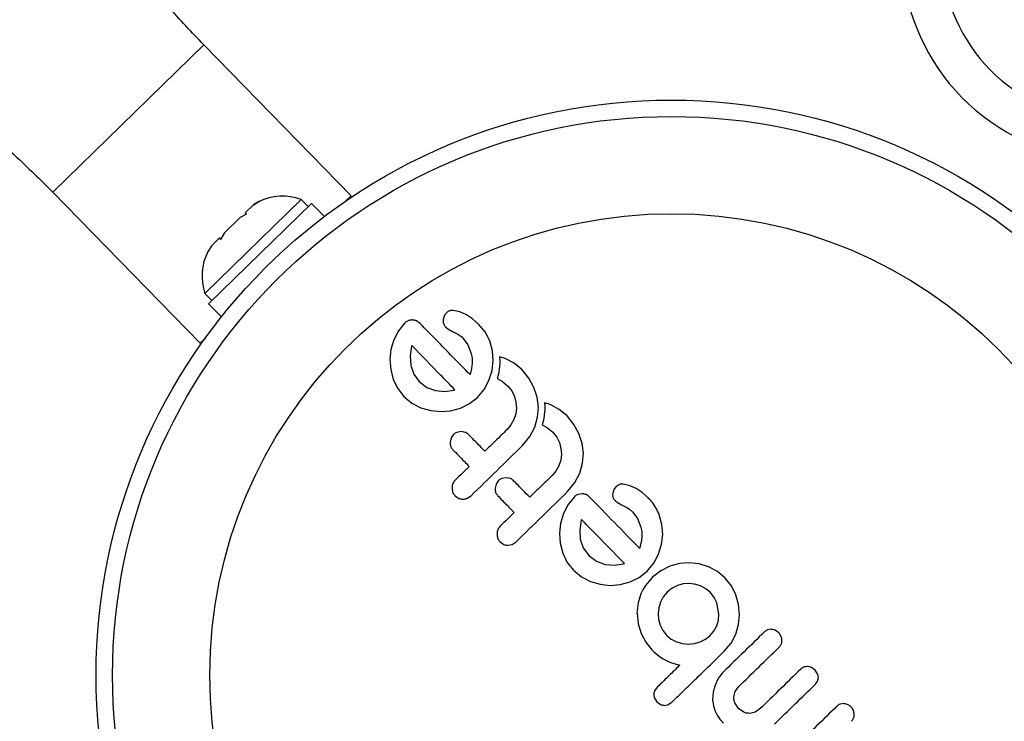
# Model space of a CAD drawing. Units: millimetres. Extents: x -565 to 286, y -311 to 390.
# Drawn here: x -291 to -286, y 53 to 57 of the extents above; entities that cross this region are included whole.
import ezdxf

# ---------------------------------------------------------------- set-up
doc = ezdxf.new("R2010")
doc.units = ezdxf.units.MM
doc.header["$LTSCALE"] = 20
doc.layers.add('CONTOUR', color=7, linetype='Continuous')

msp = doc.modelspace()

# ---------------------------------------------------------------- linework, layer by layer
at = {"layer": 'CONTOUR'}
for p, q in [((-290.07216, 56.55611), (-290.78799, 55.85785)), ((-289.37389, 55.84028), (-290.07216, 56.55611)), ((-290.08972, 55.14201), (-290.78799, 55.85785)), ((-289.37389, 55.84028), (-289.39865, 55.81612)), ((-289.61031, 55.82308), (-290.06666, 55.37793)), ((-290.04964, 55.32902), (-289.56183, 55.80485)), ((-289.83702, 55.79835), (-289.87574, 55.76058)), ((-289.8075, 55.81506), (-289.83702, 55.79835)), ((-289.83702, 55.79835), (-289.8368, 55.79856)), ((-289.8368, 55.79856), (-289.8075, 55.81506)), ((-289.57756, 55.78951), (-289.61031, 55.82308)), ((-289.50092, 55.7424), (-289.56183, 55.80485)), ((-289.89921, 55.73768), (-289.9756, 55.66317)), ((-289.86991, 55.75418), (-289.89921, 55.73768)), ((-289.87574, 55.76058), (-289.86991, 55.75418)), ((-289.99886, 55.64048), (-290.03652, 55.60374)), ((-289.99851, 55.64083), (-289.99886, 55.64048)), ((-289.99303, 55.63408), (-289.99886, 55.64048)), ((-289.99794, 55.64138), (-289.99851, 55.64083)), ((-289.99261, 55.63478), (-289.99851, 55.64083)), ((-289.99794, 55.64138), (-289.99758, 55.64173)), ((-289.9756, 55.66317), (-289.99303, 55.63408)), ((-290.03652, 55.60374), (-290.05374, 55.57486)), ((-290.06666, 55.37793), (-290.03391, 55.34436)), ((-290.04964, 55.32902), (-289.98872, 55.26657)), ((-288.9306, 55.27434), (-288.93762, 55.25464)), ((-288.85932, 55.29101), (-288.88963, 55.29745)), ((-288.82655, 55.27603), (-288.85932, 55.29101)), ((-288.79822, 55.25691), (-288.82655, 55.27603)), ((-289.11955, 55.23765), (-289.14969, 55.20104)), ((-289.04631, 55.23461), (-289.06367, 55.24749)), ((-288.92697, 55.21908), (-288.91567, 55.20954)), ((-288.77014, 55.23257), (-288.79822, 55.25691)), ((-288.73901, 55.19576), (-288.77014, 55.23257)), ((-289.14969, 55.20104), (-289.1718, 55.15787)), ((-288.91567, 55.20954), (-288.89581, 55.19857)), ((-288.89581, 55.19857), (-288.87107, 55.18613)), ((-288.87107, 55.18613), (-288.86423, 55.18221)), ((-288.86423, 55.18221), (-288.85675, 55.17691)), ((-288.85675, 55.17691), (-288.8498, 55.17109)), ((-288.71702, 55.15292), (-288.73901, 55.19576)), ((-290.06496, 55.16617), (-290.08972, 55.14201)), ((-289.1718, 55.15787), (-289.1852, 55.1112)), ((-289.08749, 55.12692), (-289.09441, 55.08135)), ((-289.08646, 55.1302), (-289.08749, 55.12692)), ((-288.8498, 55.17109), (-288.84213, 55.16371)), ((-288.84213, 55.16371), (-288.82017, 55.13379)), ((-288.82017, 55.13379), (-288.80423, 55.09315)), ((-288.70429, 55.10613), (-288.71702, 55.15292)), ((-289.1852, 55.1112), (-289.19012, 55.06415)), ((-289.09441, 55.08135), (-289.09144, 55.03658)), ((-288.80423, 55.09315), (-288.80048, 55.07132)), ((-288.70074, 55.05912), (-288.70429, 55.10613)), ((-289.19012, 55.06415), (-289.18638, 55.01697)), ((-289.09144, 55.03658), (-289.07736, 54.9947)), ((-288.8001, 55.04637), (-288.80313, 55.02143)), ((-288.80048, 55.07132), (-288.8001, 55.04637)), ((-288.7061, 55.01203), (-288.70074, 55.05912)), ((-288.67019, 55.03342), (-288.67159, 55.01902)), ((-288.66961, 55.04483), (-288.67019, 55.03342)), ((-288.66986, 55.07733), (-288.66944, 55.05765)), ((-288.65285, 55.07236), (-288.66986, 55.07733)), ((-288.66944, 55.05765), (-288.66961, 55.04483)), ((-288.64023, 55.06773), (-288.65285, 55.07236)), ((-288.60074, 55.04641), (-288.64023, 55.06773)), ((-288.56364, 55.01519), (-288.60074, 55.04641)), ((-289.18638, 55.01697), (-289.17415, 54.96996)), ((-289.07736, 54.9947), (-289.05182, 54.95916)), ((-288.80313, 55.02143), (-288.81011, 54.99246)), ((-288.72042, 54.9654), (-288.7061, 55.01203)), ((-288.67711, 54.98931), (-288.68155, 54.97369)), ((-288.6737, 55.00523), (-288.67711, 54.98931)), ((-288.67159, 55.01902), (-288.6737, 55.00523)), ((-288.53094, 54.97517), (-288.56364, 55.01519)), ((-289.17415, 54.96996), (-289.15314, 54.92626)), ((-289.05182, 54.95916), (-289.01545, 54.9316)), ((-288.74331, 54.92264), (-288.72042, 54.9654)), ((-288.68155, 54.97369), (-288.65558, 54.95941)), ((-288.65558, 54.95941), (-288.63083, 54.93845)), ((-288.63083, 54.93845), (-288.61242, 54.91513)), ((-288.50703, 54.93192), (-288.53094, 54.97517)), ((-289.15314, 54.92626), (-289.12388, 54.88887)), ((-289.01545, 54.9316), (-288.9737, 54.91661)), ((-288.9737, 54.91661), (-288.92914, 54.91303)), ((-288.92914, 54.91303), (-288.88649, 54.91939)), ((-288.88649, 54.91939), (-288.88298, 54.92046)), ((-288.77514, 54.88458), (-288.74331, 54.92264)), ((-288.61242, 54.91513), (-288.59977, 54.88928)), ((-288.49166, 54.885), (-288.50703, 54.93192)), ((-289.12388, 54.88887), (-289.0858, 54.85742)), ((-289.0858, 54.85742), (-289.04306, 54.83558)), ((-288.85551, 54.83362), (-288.81246, 54.85507)), ((-288.81246, 54.85507), (-288.77514, 54.88458)), ((-288.59977, 54.88928), (-288.59243, 54.86141)), ((-288.59243, 54.86141), (-288.59045, 54.83364)), ((-288.48613, 54.83837), (-288.49166, 54.885)), ((-288.45652, 54.85862), (-288.45611, 54.83895)), ((-288.43957, 54.85368), (-288.45652, 54.85862)), ((-288.42691, 54.84904), (-288.43957, 54.85368)), ((-288.38741, 54.82772), (-288.42691, 54.84904)), ((-289.04306, 54.83558), (-288.99657, 54.82236)), ((-288.99657, 54.82236), (-288.94934, 54.81731)), ((-288.94934, 54.81731), (-288.90211, 54.82092)), ((-288.90211, 54.82092), (-288.85551, 54.83362)), ((-288.59386, 54.80601), (-288.60256, 54.77893)), ((-288.59045, 54.83364), (-288.59386, 54.80601)), ((-288.4899, 54.79152), (-288.48613, 54.83837)), ((-288.45826, 54.80032), (-288.46036, 54.78653)), ((-288.45685, 54.81472), (-288.45826, 54.80032)), ((-288.45627, 54.82612), (-288.45685, 54.81472)), ((-288.45611, 54.83895), (-288.45627, 54.82612)), ((-288.35028, 54.79647), (-288.38741, 54.82772)), ((-288.61625, 54.75405), (-288.63482, 54.732)), ((-288.60256, 54.77893), (-288.61625, 54.75405)), ((-288.50332, 54.74358), (-288.4899, 54.79152)), ((-288.46378, 54.7706), (-288.46821, 54.75498)), ((-288.46821, 54.75498), (-288.44226, 54.74071)), ((-288.46036, 54.78653), (-288.46378, 54.7706)), ((-288.31758, 54.75644), (-288.35028, 54.79647)), ((-288.29369, 54.71321), (-288.31758, 54.75644)), ((-288.88942, 54.70765), (-288.90034, 54.69204)), ((-288.85294, 54.72212), (-288.87346, 54.718)), ((-288.83255, 54.71866), (-288.85294, 54.72212)), ((-288.52606, 54.69936), (-288.50332, 54.74358)), ((-288.44226, 54.74071), (-288.41749, 54.71974)), ((-288.41749, 54.71974), (-288.39908, 54.69642)), ((-288.27832, 54.6663), (-288.29369, 54.71321)), ((-288.90034, 54.69204), (-288.90519, 54.67259)), ((-288.56102, 54.65635), (-288.52606, 54.69936)), ((-288.39908, 54.69642), (-288.38643, 54.67057)), ((-288.38643, 54.67057), (-288.3791, 54.64276)), ((-288.27279, 54.61967), (-288.27832, 54.6663)), ((-288.37711, 54.61493), (-288.38052, 54.58724)), ((-288.3791, 54.64276), (-288.37711, 54.61493)), ((-288.27659, 54.57277), (-288.27279, 54.61967)), ((-288.38052, 54.58724), (-288.38922, 54.56022)), ((-288.28999, 54.52488), (-288.27659, 54.57277)), ((-288.40289, 54.53539), (-288.42149, 54.51331)), ((-288.38922, 54.56022), (-288.40289, 54.53539)), ((-288.31269, 54.4807), (-288.28999, 54.52488)), ((-288.68701, 54.47336), (-288.69185, 54.45388)), ((-288.67611, 54.48897), (-288.68701, 54.47336)), ((-288.63962, 54.50342), (-288.6602, 54.49928)), ((-288.61921, 54.49995), (-288.63962, 54.50342)), ((-288.3477, 54.43766), (-288.31269, 54.4807)), ((-288.10126, 54.47147), (-288.11549, 54.46363)), ((-288.05537, 54.4668), (-288.0856, 54.47319)), ((-288.27944, 54.42754), (-288.29954, 54.42372)), ((-288.12657, 54.4501), (-288.13359, 54.43038)), ((-288.11549, 54.46363), (-288.12657, 54.4501)), ((-288.02253, 54.45178), (-288.05537, 54.4668)), ((-287.99425, 54.4327), (-288.02253, 54.45178)), ((-287.96614, 54.40834), (-287.99425, 54.4327)), ((-288.88073, 54.41761), (-288.86311, 54.40554)), ((-288.82352, 54.40585), (-288.80527, 54.4181)), ((-288.31553, 54.4134), (-288.34574, 54.37672)), ((-288.12296, 54.39484), (-288.11165, 54.38529)), ((-288.11165, 54.38529), (-288.0918, 54.37433)), ((-288.3678, 54.33364), (-288.38121, 54.28695)), ((-288.34574, 54.37672), (-288.3678, 54.33364)), ((-288.0918, 54.37433), (-288.06707, 54.3619)), ((-288.06707, 54.3619), (-288.05395, 54.3536)), ((-288.05395, 54.3536), (-288.03815, 54.3395)), ((-288.03815, 54.3395), (-288.01614, 54.30952)), ((-288.38121, 54.28695), (-288.38609, 54.23989)), ((-288.28349, 54.30269), (-288.2904, 54.25704)), ((-288.28247, 54.30598), (-288.28349, 54.30269)), ((-288.01614, 54.30952), (-288.00021, 54.2689)), ((-287.90026, 54.28184), (-287.91299, 54.32866)), ((-288.38609, 54.23989), (-288.38237, 54.19269)), ((-288.2904, 54.25704), (-288.28744, 54.21234)), ((-288.00021, 54.2689), (-287.99646, 54.24708)), ((-287.99646, 54.24708), (-287.99609, 54.22213)), ((-287.89672, 54.23488), (-287.90026, 54.28184)), ((-288.66737, 54.19889), (-288.64976, 54.18683)), ((-288.61019, 54.18715), (-288.59194, 54.19941)), ((-288.38237, 54.19269), (-288.37015, 54.14573)), ((-288.28744, 54.21234), (-288.27337, 54.17049)), ((-287.99912, 54.1972), (-288.00611, 54.16823)), ((-287.99609, 54.22213), (-287.99912, 54.1972)), ((-287.90209, 54.18777), (-287.89672, 54.23488)), ((-288.6299, 54.18291), (-288.61019, 54.18715)), ((-288.37015, 54.14573), (-288.34913, 54.10203)), ((-288.27337, 54.17049), (-288.24785, 54.13495)), ((-287.91641, 54.14117), (-287.90209, 54.18777)), ((-288.34913, 54.10203), (-288.3199, 54.06467)), ((-288.24785, 54.13495), (-288.21146, 54.10739)), ((-288.21146, 54.10739), (-288.1697, 54.09238)), ((-287.97114, 54.06035), (-287.9393, 54.09841)), ((-287.9393, 54.09841), (-287.91641, 54.14117)), ((-287.77072, 54.09995), (-287.81705, 54.09617)), ((-287.7246, 54.09494), (-287.77072, 54.09995)), ((-288.3199, 54.06467), (-288.28178, 54.03317)), ((-288.1697, 54.09238), (-288.12493, 54.08879)), ((-288.12493, 54.08879), (-288.0825, 54.09517)), ((-288.0825, 54.09517), (-288.07901, 54.09619)), ((-288.07901, 54.09619), (-288.07816, 54.09653)), ((-288.00846, 54.03084), (-287.97114, 54.06035)), ((-287.90577, 54.06242), (-287.94456, 54.03166)), ((-287.86311, 54.08364), (-287.90577, 54.06242)), ((-287.81705, 54.09617), (-287.86311, 54.08364)), ((-287.67914, 54.08102), (-287.7246, 54.09494)), ((-287.63727, 54.05852), (-287.67914, 54.08102)), ((-287.60008, 54.02739), (-287.63727, 54.05852)), ((-288.28178, 54.03317), (-288.23904, 54.01133)), ((-288.23904, 54.01133), (-288.19255, 53.99812)), ((-288.09803, 53.99669), (-288.05151, 54.00939)), ((-288.05151, 54.00939), (-288.00846, 54.03084)), ((-287.96312, 54.01192), (-287.97806, 53.99281)), ((-287.94456, 54.03166), (-287.96312, 54.01192)), ((-287.57072, 53.99018), (-287.60008, 54.02739)), ((-288.19255, 53.99812), (-288.14532, 53.99307)), ((-288.14532, 53.99307), (-288.09803, 53.99669)), ((-287.99094, 53.97237), (-288.00072, 53.95225)), ((-287.97806, 53.99281), (-287.99094, 53.97237)), ((-287.87567, 53.96104), (-287.89401, 53.93907)), ((-287.85255, 53.97942), (-287.87567, 53.96104)), ((-287.82724, 53.99211), (-287.85255, 53.97942)), ((-287.80021, 53.99947), (-287.82724, 53.99211)), ((-287.77265, 54.00172), (-287.80021, 53.99947)), ((-287.74537, 53.99877), (-287.77265, 54.00172)), ((-287.71799, 53.99038), (-287.74537, 53.99877)), ((-287.69258, 53.97678), (-287.71799, 53.99038)), ((-287.67069, 53.95852), (-287.69258, 53.97678)), ((-287.65291, 53.93606), (-287.67069, 53.95852)), ((-287.54983, 53.94774), (-287.57072, 53.99018)), ((-288.00072, 53.95225), (-288.01369, 53.90985)), ((-287.9076, 53.91372), (-287.91593, 53.88645)), ((-287.89401, 53.93907), (-287.9076, 53.91372)), ((-287.64033, 53.91076), (-287.65291, 53.93606)), ((-287.53742, 53.90187), (-287.54983, 53.94774)), ((-288.01369, 53.90985), (-288.01934, 53.86029)), ((-287.91593, 53.88645), (-287.91893, 53.85903)), ((-287.63032, 53.85582), (-287.64033, 53.91076)), ((-287.53318, 53.85499), (-287.53742, 53.90187)), ((-288.01934, 53.86029), (-288.0186, 53.861)), ((-288.0186, 53.861), (-288.01321, 53.81059)), ((-287.91893, 53.85903), (-287.91666, 53.83164)), ((-287.91666, 53.83164), (-287.90896, 53.80409)), ((-287.64098, 53.80117), (-287.63301, 53.8281)), ((-287.63301, 53.8281), (-287.63032, 53.85582)), ((-287.53748, 53.80808), (-287.53318, 53.85499)), ((-288.01321, 53.81059), (-287.99948, 53.765)), ((-287.90896, 53.80409), (-287.89601, 53.77844)), ((-287.89601, 53.77844), (-287.87824, 53.75605)), ((-287.67325, 53.75352), (-287.65418, 53.77632)), ((-287.65418, 53.77632), (-287.64098, 53.80117)), ((-287.55069, 53.76195), (-287.53748, 53.80808)), ((-287.38259, 53.78444), (-287.40009, 53.78147)), ((-287.34627, 53.7672), (-287.36414, 53.77997)), ((-287.99948, 53.765), (-287.97743, 53.72296)), ((-287.87824, 53.75605), (-287.85605, 53.73772)), ((-287.85605, 53.73772), (-287.83091, 53.72486)), ((-287.83091, 53.72486), (-287.80358, 53.71717)), ((-287.74668, 53.71709), (-287.71953, 53.72454)), ((-287.71953, 53.72454), (-287.69429, 53.73697)), ((-287.69429, 53.73697), (-287.67325, 53.75352)), ((-287.57275, 53.71945), (-287.55069, 53.76195)), ((-287.97743, 53.72296), (-287.94814, 53.68644)), ((-287.94814, 53.68644), (-287.93798, 53.67677)), ((-287.80358, 53.71717), (-287.77515, 53.71454)), ((-287.77515, 53.71454), (-287.74668, 53.71709)), ((-287.60364, 53.68216), (-287.57275, 53.71945)), ((-287.93798, 53.67677), (-287.92498, 53.66596)), ((-287.92498, 53.66596), (-287.91146, 53.65593)), ((-287.91146, 53.65593), (-287.89493, 53.64485)), ((-287.89493, 53.64485), (-287.85969, 53.62705)), ((-287.85969, 53.62705), (-287.81592, 53.61434)), ((-287.17335, 53.58993), (-287.19185, 53.60327)), ((-287.1623, 53.57314), (-287.17335, 53.58993)), ((-287.6374, 53.54421), (-287.65046, 53.51505)), ((-287.63065, 53.55563), (-287.6374, 53.54421)), ((-287.62359, 53.56591), (-287.63065, 53.55563)), ((-287.61663, 53.57463), (-287.62359, 53.56591)), ((-287.61053, 53.58114), (-287.61663, 53.57463)), ((-287.17311, 53.52406), (-287.16294, 53.53861)), ((-287.16294, 53.53861), (-287.15908, 53.5553)), ((-287.92258, 53.51031), (-287.93524, 53.49287)), ((-287.65046, 53.51505), (-287.65821, 53.48576)), ((-287.5537, 53.48911), (-287.5381, 53.51117)), ((-287.93648, 53.45811), (-287.92484, 53.44057)), ((-287.65821, 53.48576), (-287.66058, 53.44912)), ((-287.66058, 53.44912), (-287.65488, 53.41448)), ((-287.56005, 53.46369), (-287.5537, 53.48911)), ((-287.92484, 53.44057), (-287.90731, 53.42812)), ((-287.87049, 53.42736), (-287.85283, 53.43909)), ((-287.65488, 53.41448), (-287.64807, 53.39551)), ((-287.53793, 53.40865), (-287.55541, 53.43548)), ((-287.51205, 53.39097), (-287.53793, 53.40865)), ((-287.43619, 53.4067), (-287.45858, 53.39165)), ((-287.64807, 53.39551), (-287.63849, 53.37674)), ((-287.63849, 53.37674), (-287.62572, 53.35794)), ((-287.62572, 53.35794), (-287.60928, 53.33906)), ((-287.45858, 53.39165), (-287.4841, 53.38583))]:
    msp.add_line(p, q, dxfattribs=at)
for radius in [2.7275, 2.64952, 2.18858]:
    msp.add_circle((-287.85521, 53.56734), radius, dxfattribs=at)
for centre, radius, start, end in [((-285.76494, 57.00817), 1, 163.1057, 245.32246), ((-285.76494, 57.00817), 0.8125, 163.1057, 245.32246), ((-289.6994, 55.58532), 0.2539, 69.45892, 116.40883), ((-289.82676, 55.46109), 0.2539, 152.98073, 199.11761)]:
    msp.add_arc(centre, radius, start, end, dxfattribs=at)
for points, knots in [([(-290.07216, 56.55611), (-290.10045, 56.58558), (-290.15523, 56.64263), (-290.23856, 56.73616), (-290.31905, 56.83156), (-290.40538, 56.93946), (-290.49794, 57.06173), (-290.5933, 57.19553), (-290.69432, 57.34476), (-290.79747, 57.50536), (-290.90025, 57.67301), (-290.9914, 57.82629), (-291.07018, 57.96086), (-291.14238, 58.08572), (-291.21016, 58.20393), (-291.2807, 58.32749), (-291.35634, 58.45998), (-291.44256, 58.6093), (-291.54291, 58.779), (-291.66052, 58.97065), (-291.79701, 59.18144), (-291.95828, 59.41115), (-292.14807, 59.65727), (-292.29577, 59.8163), (-292.37307, 59.89954)], [0, 0, 0, 0, 0.037551, 0.0727185, 0.1059165, 0.1375761, 0.1781958, 0.2179906, 0.2559005, 0.3084947, 0.3559717, 0.3983523, 0.4385031, 0.4699433, 0.5027428, 0.5369671, 0.5726743, 0.6131841, 0.6618759, 0.7152236, 0.7757174, 0.8432964, 0.91798, 1, 1, 1, 1]), ([(-294.07323, 58.24111), (-293.99032, 58.16026), (-293.83208, 58.00595), (-293.58619, 57.80717), (-293.35684, 57.63827), (-293.14678, 57.49537), (-292.95945, 57.37438), (-292.78942, 57.26826), (-292.63439, 57.17377), (-292.48697, 57.08475), (-292.34767, 57.00045), (-292.19099, 56.90496), (-292.01731, 56.79757), (-291.82147, 56.67371), (-291.65628, 56.56453), (-291.52015, 56.47036), (-291.40539, 56.38799), (-291.27503, 56.29007), (-291.12522, 56.17042), (-290.95727, 56.02571), (-290.8471, 55.91646), (-290.78799, 55.85785)], [0, 0, 0, 0, 0.0841247, 0.1605723, 0.2295817, 0.2911672, 0.3452613, 0.3917879, 0.4369806, 0.4776737, 0.5170757, 0.5552833, 0.611125, 0.6670864, 0.7251338, 0.7550069, 0.7874469, 0.8276351, 0.8762654, 0.933613, 1, 1, 1, 1]), ([(-288.9195, 55.28787), (-288.92299, 55.28445), (-288.92724, 55.28026), (-288.93008, 55.27525), (-288.9306, 55.27434)], [0, 0, 0, 0, 0.81864026, 1, 1, 1, 1]), ([(-288.90527, 55.29571), (-288.90919, 55.29412), (-288.91428, 55.29205), (-288.91853, 55.28865), (-288.9195, 55.28787)], [0, 0, 0, 0, 0.7710485, 1, 1, 1, 1]), ([(-288.88963, 55.29745), (-288.89375, 55.2975), (-288.89902, 55.29756), (-288.90416, 55.29604), (-288.90527, 55.29571)], [0, 0, 0, 0, 0.7837793, 1, 1, 1, 1]), ([(-289.10356, 55.24797), (-289.10784, 55.24591), (-289.11363, 55.24312), (-289.11832, 55.23878), (-289.11955, 55.23765)], [0, 0, 0, 0, 0.7393175, 1, 1, 1, 1]), ([(-289.08346, 55.25178), (-289.08919, 55.25133), (-289.096, 55.25079), (-289.10253, 55.24835), (-289.10356, 55.24797)], [0, 0, 0, 0, 0.8420352, 1, 1, 1, 1]), ([(-289.06367, 55.24749), (-289.06867, 55.24931), (-289.07501, 55.25162), (-289.08198, 55.25175), (-289.08346, 55.25178)], [0, 0, 0, 0, 0.7879739, 1, 1, 1, 1]), ([(-288.81011, 54.99246), (-288.8377, 55.02075), (-288.9179, 55.10297), (-288.99545, 55.18247), (-289.04631, 55.23461)], [0, 0, 0, 0, 0.3440722, 1, 1, 1, 1]), ([(-288.93762, 55.25464), (-288.93805, 55.24974), (-288.93862, 55.24331), (-288.937, 55.23732), (-288.93661, 55.23588)], [0, 0, 0, 0, 0.7605876, 1, 1, 1, 1]), ([(-288.93661, 55.23588), (-288.93456, 55.23086), (-288.93207, 55.22477), (-288.92772, 55.21992), (-288.92697, 55.21908)], [0, 0, 0, 0, 0.8258532, 1, 1, 1, 1]), ([(-288.88219, 54.92079), (-288.90474, 54.94391), (-288.97392, 55.01482), (-289.04115, 55.08375), (-289.08646, 55.1302)], [0, 0, 0, 0, 0.3259983, 1, 1, 1, 1]), ([(-288.88298, 54.92046), (-288.88294, 54.92047), (-288.88267, 54.92056), (-288.88241, 54.92068), (-288.88219, 54.92079)], [0, 0, 0, 0, 0.1476194, 1, 1, 1, 1]), ([(-288.87346, 54.718), (-288.87808, 54.71573), (-288.88384, 54.71289), (-288.8885, 54.70852), (-288.88942, 54.70765)], [0, 0, 0, 0, 0.8020121, 1, 1, 1, 1]), ([(-288.81756, 54.70889), (-288.82127, 54.71207), (-288.82586, 54.71599), (-288.83148, 54.71823), (-288.83255, 54.71866)], [0, 0, 0, 0, 0.8090193, 1, 1, 1, 1]), ([(-288.74002, 54.62939), (-288.74757, 54.63713), (-288.77353, 54.66375), (-288.7993, 54.69016), (-288.81756, 54.70889)], [0, 0, 0, 0, 0.2909872, 1, 1, 1, 1]), ([(-288.63482, 54.732), (-288.65313, 54.71415), (-288.68817, 54.67996), (-288.72326, 54.64573), (-288.74002, 54.62939)], [0, 0, 0, 0, 0.5224059, 1, 1, 1, 1]), ([(-288.90519, 54.67259), (-288.90495, 54.66703), (-288.90446, 54.65591), (-288.89833, 54.64389), (-288.89325, 54.63819), (-288.89176, 54.63651)], [0, 0, 0, 0, 0.4137763, 0.827157, 1, 1, 1, 1]), ([(-288.89176, 54.63651), (-288.87354, 54.61784), (-288.84778, 54.59143), (-288.82182, 54.56481), (-288.81421, 54.55702)], [0, 0, 0, 0, 0.7069896, 1, 1, 1, 1]), ([(-288.80527, 54.4181), (-288.76481, 54.45757), (-288.68334, 54.53704), (-288.60198, 54.6164), (-288.56102, 54.65635)], [0, 0, 0, 0, 0.4966624, 1, 1, 1, 1]), ([(-288.81421, 54.55702), (-288.82485, 54.54664), (-288.84647, 54.52555), (-288.86808, 54.50446), (-288.87907, 54.49375)], [0, 0, 0, 0, 0.4919365, 1, 1, 1, 1]), ([(-288.87907, 54.49375), (-288.88292, 54.4892), (-288.89062, 54.4801), (-288.895, 54.46613), (-288.89552, 54.45794), (-288.89567, 54.45552)], [0, 0, 0, 0, 0.4135999, 0.8271375, 1, 1, 1, 1]), ([(-288.6602, 54.49928), (-288.66491, 54.49695), (-288.67065, 54.49411), (-288.67528, 54.48975), (-288.67611, 54.48897)], [0, 0, 0, 0, 0.8205274, 1, 1, 1, 1]), ([(-288.60421, 54.49017), (-288.60785, 54.49329), (-288.61244, 54.49723), (-288.61804, 54.49948), (-288.61921, 54.49995)], [0, 0, 0, 0, 0.7916736, 1, 1, 1, 1]), ([(-288.52669, 54.41069), (-288.53787, 54.42216), (-288.56379, 54.44873), (-288.58956, 54.47515), (-288.60421, 54.49017)], [0, 0, 0, 0, 0.43160669, 1, 1, 1, 1]), ([(-288.42149, 54.51331), (-288.43933, 54.49591), (-288.47437, 54.46173), (-288.50946, 54.4275), (-288.52669, 54.41069)], [0, 0, 0, 0, 0.508908, 1, 1, 1, 1]), ([(-288.0856, 54.47319), (-288.09, 54.47322), (-288.09532, 54.47325), (-288.10038, 54.47173), (-288.10126, 54.47147)], [0, 0, 0, 0, 0.8261748, 1, 1, 1, 1]), ([(-288.89567, 54.45552), (-288.89519, 54.44945), (-288.89421, 54.43733), (-288.8873, 54.42485), (-288.88203, 54.41905), (-288.88073, 54.41761)], [0, 0, 0, 0, 0.4293249, 0.8583432, 1, 1, 1, 1]), ([(-288.69185, 54.45388), (-288.69162, 54.4484), (-288.69117, 54.43745), (-288.6851, 54.42533), (-288.67997, 54.41956), (-288.6784, 54.41779)], [0, 0, 0, 0, 0.4097223, 0.8193162, 1, 1, 1, 1]), ([(-288.59194, 54.19941), (-288.55129, 54.23906), (-288.46982, 54.31853), (-288.38846, 54.3979), (-288.3477, 54.43766)], [0, 0, 0, 0, 0.4990634, 1, 1, 1, 1]), ([(-288.25967, 54.42326), (-288.26457, 54.42504), (-288.271, 54.42737), (-288.27783, 54.4275), (-288.27944, 54.42754)], [0, 0, 0, 0, 0.7626581, 1, 1, 1, 1]), ([(-288.13359, 54.43038), (-288.13403, 54.42581), (-288.13465, 54.41946), (-288.13305, 54.41335), (-288.1326, 54.41165)], [0, 0, 0, 0, 0.7205366, 1, 1, 1, 1]), ([(-288.86311, 54.40554), (-288.85774, 54.40378), (-288.85126, 54.40166), (-288.84441, 54.40162), (-288.84324, 54.40162)], [0, 0, 0, 0, 0.8288207, 1, 1, 1, 1]), ([(-288.84324, 54.40162), (-288.83758, 54.40217), (-288.83082, 54.40282), (-288.82453, 54.40543), (-288.82352, 54.40585)], [0, 0, 0, 0, 0.8381307, 1, 1, 1, 1]), ([(-288.6784, 54.41779), (-288.6638, 54.40282), (-288.63803, 54.3764), (-288.61211, 54.34983), (-288.60088, 54.33832)], [0, 0, 0, 0, 0.5668415, 1, 1, 1, 1]), ([(-288.29954, 54.42372), (-288.30431, 54.42137), (-288.31009, 54.41853), (-288.31472, 54.41417), (-288.31553, 54.4134)], [0, 0, 0, 0, 0.8251838, 1, 1, 1, 1]), ([(-288.24231, 54.41038), (-288.24671, 54.41454), (-288.25201, 54.41956), (-288.25855, 54.42273), (-288.25967, 54.42326)], [0, 0, 0, 0, 0.830062, 1, 1, 1, 1]), ([(-288.00611, 54.16823), (-288.04616, 54.2093), (-288.12529, 54.29041), (-288.20363, 54.37073), (-288.24231, 54.41038)], [0, 0, 0, 0, 0.5062569, 1, 1, 1, 1]), ([(-288.1326, 54.41165), (-288.13079, 54.4071), (-288.12837, 54.401), (-288.12406, 54.39609), (-288.12296, 54.39484)], [0, 0, 0, 0, 0.7444839, 1, 1, 1, 1]), ([(-287.91299, 54.32866), (-287.92351, 54.35058), (-287.93757, 54.37986), (-287.9604, 54.40262), (-287.96614, 54.40834)], [0, 0, 0, 0, 0.7487832, 1, 1, 1, 1]), ([(-288.60088, 54.33832), (-288.61162, 54.32784), (-288.63324, 54.30675), (-288.65486, 54.28567), (-288.66574, 54.27506)], [0, 0, 0, 0, 0.4968422, 1, 1, 1, 1]), ([(-288.07816, 54.09653), (-288.11293, 54.13217), (-288.18131, 54.20228), (-288.24913, 54.2718), (-288.28247, 54.30598)], [0, 0, 0, 0, 0.5083674, 1, 1, 1, 1]), ([(-288.66574, 54.27506), (-288.66965, 54.27042), (-288.67747, 54.26116), (-288.68172, 54.24713), (-288.68221, 54.23901), (-288.68234, 54.23683)], [0, 0, 0, 0, 0.422247, 0.8445454, 1, 1, 1, 1]), ([(-288.68234, 54.23683), (-288.68186, 54.23082), (-288.68091, 54.21882), (-288.67404, 54.20626), (-288.66873, 54.20039), (-288.66737, 54.19889)], [0, 0, 0, 0, 0.4267002, 0.8533385, 1, 1, 1, 1]), ([(-288.64976, 54.18683), (-288.64443, 54.18508), (-288.63794, 54.18296), (-288.63113, 54.18292), (-288.6299, 54.18291)], [0, 0, 0, 0, 0.8201028, 1, 1, 1, 1]), ([(-287.41492, 53.77195), (-287.44702, 53.74063), (-287.51212, 53.67713), (-287.57743, 53.61343), (-287.61053, 53.58114)], [0, 0, 0, 0, 0.4931472, 1, 1, 1, 1]), ([(-287.40009, 53.78147), (-287.40457, 53.77928), (-287.40993, 53.77666), (-287.41422, 53.7726), (-287.41492, 53.77195)], [0, 0, 0, 0, 0.8378256, 1, 1, 1, 1]), ([(-287.36414, 53.77997), (-287.36909, 53.78182), (-287.37512, 53.78406), (-287.38147, 53.78438), (-287.38259, 53.78444)], [0, 0, 0, 0, 0.8221597, 1, 1, 1, 1]), ([(-287.3315, 53.73214), (-287.33221, 53.73793), (-287.33363, 53.74952), (-287.34051, 53.76099), (-287.34536, 53.76621), (-287.34627, 53.7672)], [0, 0, 0, 0, 0.4476874, 0.8956525, 1, 1, 1, 1]), ([(-287.34463, 53.69989), (-287.34147, 53.70365), (-287.33515, 53.71117), (-287.3317, 53.72299), (-287.33155, 53.73001), (-287.3315, 53.73214)], [0, 0, 0, 0, 0.4105636, 0.8214149, 1, 1, 1, 1]), ([(-287.85283, 53.43909), (-287.83189, 53.45952), (-287.79028, 53.5001), (-287.71828, 53.57034), (-287.65614, 53.63095), (-287.61471, 53.67137), (-287.60364, 53.68216)], [0, 0, 0, 0, 0.252045, 0.5008066, 0.866669, 1, 1, 1, 1]), ([(-287.5381, 53.51117), (-287.50537, 53.5431), (-287.44078, 53.6061), (-287.37639, 53.66891), (-287.34463, 53.69989)], [0, 0, 0, 0, 0.5067305, 1, 1, 1, 1]), ([(-287.81592, 53.61434), (-287.83046, 53.60016), (-287.84814, 53.58292), (-287.86928, 53.5623), (-287.88975, 53.54233), (-287.90762, 53.52489), (-287.92203, 53.51084), (-287.92258, 53.51031)], [0, 0, 0, 0, 0.4090051, 0.4971943, 0.5946922, 0.9846929, 1, 1, 1, 1]), ([(-287.24272, 53.59542), (-287.27454, 53.56438), (-287.33893, 53.50157), (-287.40352, 53.43857), (-287.43619, 53.4067)], [0, 0, 0, 0, 0.494187, 1, 1, 1, 1]), ([(-287.21038, 53.6079), (-287.21537, 53.60759), (-287.22534, 53.60696), (-287.23619, 53.60129), (-287.24131, 53.59669), (-287.24272, 53.59542)], [0, 0, 0, 0, 0.4195433, 0.8394501, 1, 1, 1, 1]), ([(-287.19185, 53.60327), (-287.19681, 53.60516), (-287.20285, 53.60747), (-287.20924, 53.60783), (-287.21038, 53.6079)], [0, 0, 0, 0, 0.8207994, 1, 1, 1, 1]), ([(-287.15908, 53.5553), (-287.15933, 53.56013), (-287.15965, 53.56626), (-287.16184, 53.57193), (-287.1623, 53.57314)], [0, 0, 0, 0, 0.7867944, 1, 1, 1, 1]), ([(-287.93524, 53.49287), (-287.93701, 53.48833), (-287.93919, 53.48275), (-287.93956, 53.47683), (-287.93963, 53.47572)], [0, 0, 0, 0, 0.8127597, 1, 1, 1, 1]), ([(-287.36658, 53.33534), (-287.33398, 53.36714), (-287.26939, 53.43015), (-287.205, 53.49296), (-287.17311, 53.52406)], [0, 0, 0, 0, 0.504722, 1, 1, 1, 1]), ([(-287.93963, 53.47572), (-287.93944, 53.4711), (-287.93918, 53.46504), (-287.937, 53.45944), (-287.93648, 53.45811)], [0, 0, 0, 0, 0.7620701, 1, 1, 1, 1]), ([(-287.55541, 53.43548), (-287.55758, 53.44258), (-287.56041, 53.45185), (-287.56011, 53.46145), (-287.56005, 53.46369)], [0, 0, 0, 0, 0.7668944, 1, 1, 1, 1]), ([(-287.90731, 53.42812), (-287.90244, 53.42634), (-287.89646, 53.42416), (-287.89016, 53.42389), (-287.88899, 53.42384)], [0, 0, 0, 0, 0.81421505, 1, 1, 1, 1]), ([(-287.88899, 53.42384), (-287.88391, 53.42416), (-287.87755, 53.42456), (-287.87168, 53.42689), (-287.87049, 53.42736)], [0, 0, 0, 0, 0.7984629, 1, 1, 1, 1]), ([(-287.07122, 53.4196), (-287.10314, 53.38846), (-287.16728, 53.32589), (-287.23165, 53.2631), (-287.26399, 53.23156)], [0, 0, 0, 0, 0.49757223, 1, 1, 1, 1]), ([(-287.03866, 53.43192), (-287.0436, 53.43167), (-287.0535, 53.43117), (-287.0645, 53.4256), (-287.06971, 53.42094), (-287.07122, 53.4196)], [0, 0, 0, 0, 0.4153298, 0.8311299, 1, 1, 1, 1]), ([(-287.00396, 53.41627), (-287.00853, 53.42011), (-287.01767, 53.42778), (-287.03054, 53.43134), (-287.03754, 53.43184), (-287.03866, 53.43192)], [0, 0, 0, 0, 0.4564919, 0.9130561, 1, 1, 1, 1]), ([(-286.98875, 53.38051), (-286.98952, 53.38647), (-286.99107, 53.39839), (-286.99815, 53.41002), (-287.00306, 53.41531), (-287.00396, 53.41627)], [0, 0, 0, 0, 0.4496279, 0.8993106, 1, 1, 1, 1]), ([(-287.4841, 53.38583), (-287.49151, 53.38619), (-287.50114, 53.38666), (-287.51002, 53.39016), (-287.51205, 53.39097)], [0, 0, 0, 0, 0.7706927, 1, 1, 1, 1]), ([(-287.00182, 53.34809), (-286.99872, 53.35177), (-286.99251, 53.35913), (-286.98894, 53.37099), (-286.98879, 53.37815), (-286.98875, 53.38051)], [0, 0, 0, 0, 0.4008954, 0.8021306, 1, 1, 1, 1])]:
    msp.add_open_spline(points, degree=3, knots=knots, dxfattribs=at)

doc.saveas('drawing.dxf')
